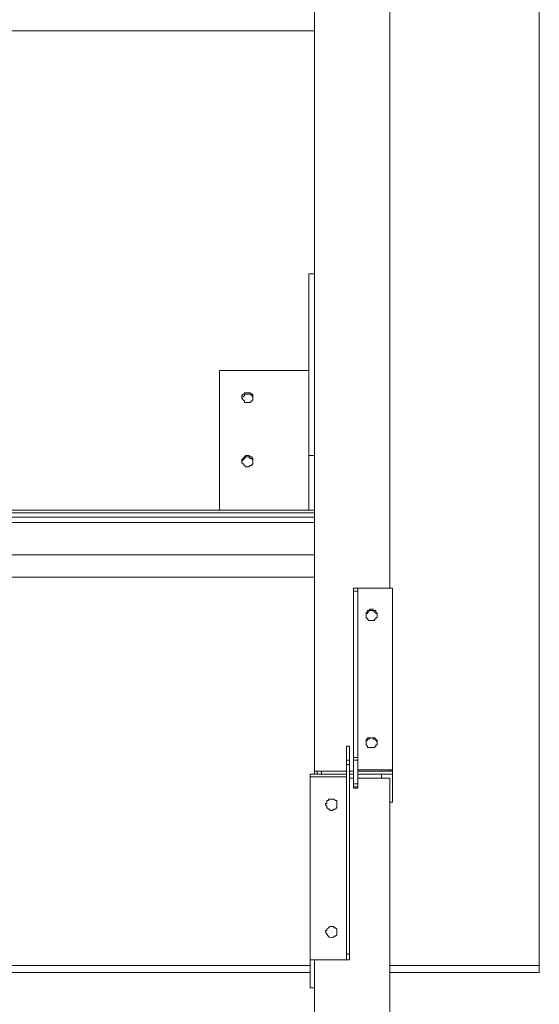
# Model space of a CAD drawing. Extents: x 630 to 14278, y -980 to 8470.
# Drawn here: x 6269 to 6544, y 3981 to 4503 of the extents above; entities that cross this region are included whole.
import ezdxf

# ---------------------------------------------------------------- set-up
doc = ezdxf.new("R2010")
doc.units = 0
doc.header["$LTSCALE"] = 10
doc.layers.add('Layer 1', color=7, linetype='CONTINUOUS')

msp = doc.modelspace()

# ---------------------------------------------------------------- linework, layer by layer
at = {"layer": 'Layer 1', "lineweight": 9}
for points in [[(6544.45, 4001.94), (6544.45, 4001.94), (6544.45, 5161.35), (6544.45, 5161.35)], [(6465.18, 4201.97), (6465.18, 4201.97), (6465.18, 5103.56), (6465.18, 5103.56)], [(6425.18, 4368.65), (6425.18, 4368.65), (6425.18, 4497.56), (6425.18, 4497.56)], [(6422.22, 4368.65), (6422.22, 4368.65), (6425.18, 4368.65), (6425.18, 4368.65)], [(6422.22, 4368.65), (6422.22, 4368.65), (6422.22, 4272.35), (6422.22, 4272.35)], [(6425.18, 4272.35), (6425.18, 4272.35), (6425.18, 4368.65), (6425.18, 4368.65)], [(6374.8, 4317.54), (6374.8, 4317.54), (6374.8, 4243.45), (6374.8, 4243.45)], [(6422.22, 4317.54), (6422.22, 4317.54), (6374.8, 4317.54), (6374.8, 4317.54)], [(6387.4, 4304.94), (6387.4, 4304.94), (6386.66, 4304.2), (6386.66, 4304.2)], [(6386.66, 4304.2), (6386.66, 4304.2), (6386.66, 4303.46), (6386.66, 4303.46)], [(6386.66, 4303.46), (6386.66, 4303.46), (6386.66, 4302.72), (6386.66, 4302.72)], [(6386.66, 4302.72), (6386.66, 4302.72), (6387.4, 4301.98), (6387.4, 4301.98)], [(6388.14, 4304.94), (6388.14, 4304.94), (6387.4, 4304.94), (6387.4, 4304.94)], [(6388.14, 4305.68), (6388.14, 4305.68), (6388.14, 4304.94), (6388.14, 4304.94)], [(6388.88, 4305.68), (6388.88, 4305.68), (6388.14, 4305.68), (6388.14, 4305.68)], [(6389.62, 4305.68), (6389.62, 4305.68), (6388.88, 4305.68), (6388.88, 4305.68)], [(6390.36, 4305.68), (6390.36, 4305.68), (6389.62, 4305.68), (6389.62, 4305.68)], [(6391.1, 4305.68), (6391.1, 4305.68), (6390.36, 4305.68), (6390.36, 4305.68)], [(6391.84, 4304.94), (6391.84, 4304.94), (6391.1, 4305.68), (6391.1, 4305.68)], [(6392.58, 4304.94), (6392.58, 4304.94), (6391.84, 4304.94), (6391.84, 4304.94)], [(6392.58, 4304.2), (6392.58, 4304.2), (6392.58, 4304.94), (6392.58, 4304.94)], [(6392.58, 4303.46), (6392.58, 4303.46), (6392.58, 4304.2), (6392.58, 4304.2)], [(6392.58, 4302.72), (6392.58, 4302.72), (6392.58, 4303.46), (6392.58, 4303.46)], [(6392.58, 4301.98), (6392.58, 4301.98), (6392.58, 4302.72), (6392.58, 4302.72)], [(6387.4, 4301.98), (6387.4, 4301.98), (6388.14, 4301.24), (6388.14, 4301.24)], [(6388.14, 4301.24), (6388.14, 4301.24), (6388.14, 4300.5), (6388.14, 4300.5)], [(6388.14, 4300.5), (6388.14, 4300.5), (6388.88, 4300.5), (6388.88, 4300.5)], [(6388.88, 4300.5), (6388.88, 4300.5), (6389.62, 4300.5), (6389.62, 4300.5)], [(6389.62, 4300.5), (6389.62, 4300.5), (6390.36, 4300.5), (6390.36, 4300.5)], [(6390.36, 4300.5), (6390.36, 4300.5), (6391.1, 4300.5), (6391.1, 4300.5)], [(6391.1, 4300.5), (6391.1, 4300.5), (6391.84, 4301.24), (6391.84, 4301.24)], [(6391.84, 4301.24), (6391.84, 4301.24), (6392.58, 4301.98), (6392.58, 4301.98)], [(6388.14, 4270.86), (6388.14, 4270.86), (6388.88, 4271.61), (6388.88, 4271.61)], [(6388.88, 4271.61), (6388.88, 4271.61), (6389.62, 4271.61), (6389.62, 4271.61)], [(6389.62, 4271.61), (6389.62, 4271.61), (6390.36, 4271.61), (6390.36, 4271.61)], [(6390.36, 4271.61), (6390.36, 4271.61), (6391.1, 4270.86), (6391.1, 4270.86)], [(6422.22, 4272.35), (6422.22, 4272.35), (6425.18, 4272.35), (6425.18, 4272.35)], [(6422.22, 4272.35), (6422.22, 4272.35), (6422.22, 4243.45), (6422.22, 4243.45)], [(6425.18, 4243.45), (6425.18, 4243.45), (6425.18, 4272.35), (6425.18, 4272.35)], [(6386.66, 4269.38), (6386.66, 4269.38), (6387.4, 4270.12), (6387.4, 4270.12)], [(6386.66, 4268.64), (6386.66, 4268.64), (6386.66, 4269.38), (6386.66, 4269.38)], [(6386.66, 4268.64), (6386.66, 4268.64), (6386.66, 4269.38), (6386.66, 4269.38)], [(6387.4, 4270.12), (6387.4, 4270.12), (6388.14, 4270.86), (6388.14, 4270.86)], [(6391.1, 4270.86), (6391.1, 4270.86), (6391.84, 4270.86), (6391.84, 4270.86)], [(6391.84, 4270.86), (6391.84, 4270.86), (6392.58, 4270.12), (6392.58, 4270.12)], [(6392.58, 4270.12), (6392.58, 4270.12), (6392.58, 4269.38), (6392.58, 4269.38)], [(6392.58, 4269.38), (6392.58, 4269.38), (6392.58, 4268.64), (6392.58, 4268.64)], [(6392.58, 4269.38), (6392.58, 4269.38), (6392.58, 4268.64), (6392.58, 4268.64)], [(6113.29, 4241.97), (6113.29, 4241.97), (6425.18, 4241.97), (6425.18, 4241.97)], [(6113.29, 4239.75), (6113.29, 4239.75), (6425.18, 4239.75), (6425.18, 4239.75)], [(6162.92, 4243.45), (6162.92, 4243.45), (6374.8, 4243.45), (6374.8, 4243.45)], [(6374.8, 4243.45), (6374.8, 4243.45), (6425.18, 4243.45), (6425.18, 4243.45)], [(6425.18, 4241.97), (6425.18, 4241.97), (6425.18, 4243.45), (6425.18, 4243.45)], [(6425.18, 4239.75), (6425.18, 4239.75), (6425.18, 4241.97), (6425.18, 4241.97)], [(6425.18, 4236.79), (6425.18, 4236.79), (6425.18, 4239.75), (6425.18, 4239.75)], [(6113.29, 4236.79), (6113.29, 4236.79), (6425.18, 4236.79), (6425.18, 4236.79)], [(6425.18, 4219.75), (6425.18, 4219.75), (6425.18, 4236.79), (6425.18, 4236.79)], [(6425.18, 4219.75), (6425.18, 4219.75), (6113.29, 4219.75), (6113.29, 4219.75)], [(6425.18, 4104.92), (6425.18, 4104.92), (6425.18, 4207.89), (6425.18, 4207.89)], [(6448.15, 4201.97), (6448.15, 4201.97), (6445.92, 4201.97), (6445.92, 4201.97)], [(6445.92, 4201.97), (6445.92, 4201.97), (6445.92, 4200.49), (6445.92, 4200.49)], [(6445.92, 4200.49), (6445.92, 4200.49), (6448.15, 4200.49), (6448.15, 4200.49)], [(6445.92, 4200.49), (6445.92, 4200.49), (6445.92, 4112.33), (6445.92, 4112.33)], [(6465.18, 4201.97), (6465.18, 4201.97), (6448.15, 4201.97), (6448.15, 4201.97)], [(6448.15, 4201.97), (6448.15, 4201.97), (6448.15, 4200.49), (6448.15, 4200.49)], [(6448.15, 4200.49), (6448.15, 4200.49), (6448.15, 4112.33), (6448.15, 4112.33)], [(6466.67, 4201.97), (6466.67, 4201.97), (6465.18, 4201.97), (6465.18, 4201.97)], [(6466.67, 4201.97), (6466.67, 4201.97), (6466.67, 4105.66), (6466.67, 4105.66)], [(6452.59, 4188.63), (6452.59, 4188.63), (6453.33, 4188.63), (6453.33, 4188.63)], [(6452.59, 4187.89), (6452.59, 4187.89), (6452.59, 4188.63), (6452.59, 4188.63)], [(6452.59, 4187.15), (6452.59, 4187.15), (6452.59, 4187.89), (6452.59, 4187.89)], [(6453.33, 4189.37), (6453.33, 4189.37), (6454.07, 4189.37), (6454.07, 4189.37)], [(6453.33, 4188.63), (6453.33, 4188.63), (6453.33, 4189.37), (6453.33, 4189.37)], [(6454.07, 4190.11), (6454.07, 4190.11), (6454.81, 4190.11), (6454.81, 4190.11)], [(6454.07, 4189.37), (6454.07, 4189.37), (6454.07, 4190.11), (6454.07, 4190.11)], [(6454.81, 4190.11), (6454.81, 4190.11), (6455.55, 4190.11), (6455.55, 4190.11)], [(6455.55, 4190.11), (6455.55, 4190.11), (6456.29, 4190.11), (6456.29, 4190.11)], [(6456.29, 4190.11), (6456.29, 4190.11), (6457.04, 4189.37), (6457.04, 4189.37)], [(6457.04, 4189.37), (6457.04, 4189.37), (6457.78, 4189.37), (6457.78, 4189.37)], [(6457.78, 4189.37), (6457.78, 4189.37), (6457.78, 4188.63), (6457.78, 4188.63)], [(6457.78, 4188.63), (6457.78, 4188.63), (6458.52, 4188.63), (6458.52, 4188.63)], [(6458.52, 4188.63), (6458.52, 4188.63), (6458.52, 4187.89), (6458.52, 4187.89)], [(6458.52, 4187.89), (6458.52, 4187.89), (6458.52, 4187.15), (6458.52, 4187.15)], [(6452.59, 4186.41), (6452.59, 4186.41), (6452.59, 4187.15), (6452.59, 4187.15)], [(6452.59, 4121.22), (6452.59, 4121.22), (6453.33, 4121.22), (6453.33, 4121.22)], [(6452.59, 4120.48), (6452.59, 4120.48), (6452.59, 4121.22), (6452.59, 4121.22)], [(6452.59, 4119.73), (6452.59, 4119.73), (6452.59, 4120.48), (6452.59, 4120.48)], [(6452.59, 4119.73), (6452.59, 4119.73), (6452.59, 4120.48), (6452.59, 4120.48)], [(6453.33, 4121.96), (6453.33, 4121.96), (6454.07, 4121.96), (6454.07, 4121.96)], [(6453.33, 4121.22), (6453.33, 4121.22), (6453.33, 4121.96), (6453.33, 4121.96)], [(6454.07, 4121.96), (6454.07, 4121.96), (6454.81, 4122.7), (6454.81, 4122.7)], [(6454.81, 4122.7), (6454.81, 4122.7), (6455.55, 4122.7), (6455.55, 4122.7)], [(6455.55, 4122.7), (6455.55, 4122.7), (6456.29, 4122.7), (6456.29, 4122.7)], [(6456.29, 4122.7), (6456.29, 4122.7), (6456.29, 4121.96), (6456.29, 4121.96)], [(6456.29, 4121.96), (6456.29, 4121.96), (6457.04, 4121.96), (6457.04, 4121.96)], [(6457.04, 4121.96), (6457.04, 4121.96), (6457.78, 4121.96), (6457.78, 4121.96)], [(6457.78, 4121.96), (6457.78, 4121.96), (6457.78, 4121.22), (6457.78, 4121.22)], [(6457.78, 4121.22), (6457.78, 4121.22), (6458.52, 4120.48), (6458.52, 4120.48)], [(6458.52, 4120.48), (6458.52, 4120.48), (6458.52, 4119.73), (6458.52, 4119.73)], [(6458.52, 4120.48), (6458.52, 4120.48), (6458.52, 4119.73), (6458.52, 4119.73)], [(6443.7, 4118.25), (6443.7, 4118.25), (6442.22, 4118.25), (6442.22, 4118.25)], [(6442.22, 4118.25), (6442.22, 4118.25), (6442.22, 4110.84), (6442.22, 4110.84)], [(6443.7, 4110.84), (6443.7, 4110.84), (6443.7, 4118.25), (6443.7, 4118.25)], [(6457.04, 4117.51), (6457.04, 4117.51), (6455.55, 4117.51), (6455.55, 4117.51)], [(6443.7, 4110.84), (6443.7, 4110.84), (6442.22, 4110.84), (6442.22, 4110.84)], [(6442.22, 4108.62), (6442.22, 4108.62), (6442.22, 4110.84), (6442.22, 4110.84)], [(6443.7, 4108.62), (6443.7, 4108.62), (6443.7, 4110.84), (6443.7, 4110.84)], [(6445.92, 4112.33), (6445.92, 4112.33), (6448.15, 4112.33), (6448.15, 4112.33)], [(6445.92, 4112.33), (6445.92, 4112.33), (6445.92, 4110.84), (6445.92, 4110.84)], [(6445.92, 4110.84), (6445.92, 4110.84), (6448.15, 4110.84), (6448.15, 4110.84)], [(6445.92, 4104.92), (6445.92, 4104.92), (6445.92, 4110.84), (6445.92, 4110.84)], [(6448.15, 4110.84), (6448.15, 4110.84), (6448.15, 4112.33), (6448.15, 4112.33)], [(6448.15, 4105.66), (6448.15, 4105.66), (6448.15, 4110.84), (6448.15, 4110.84)], [(6428.88, 4104.92), (6428.88, 4104.92), (6425.18, 4104.92), (6425.18, 4104.92)], [(6425.18, 4104.92), (6425.18, 4104.92), (6425.18, 4103.44), (6425.18, 4103.44)], [(6426.66, 4104.92), (6426.66, 4104.92), (6428.88, 4104.92), (6428.88, 4104.92)], [(6426.66, 4103.44), (6426.66, 4103.44), (6426.66, 4104.92), (6426.66, 4104.92)], [(6442.22, 4104.92), (6442.22, 4104.92), (6428.88, 4104.92), (6428.88, 4104.92)], [(6428.88, 4104.92), (6428.88, 4104.92), (6428.88, 4103.44), (6428.88, 4103.44)], [(6443.7, 4108.62), (6443.7, 4108.62), (6442.22, 4108.62), (6442.22, 4108.62)], [(6442.22, 4108.62), (6442.22, 4108.62), (6442.22, 4104.92), (6442.22, 4104.92)], [(6442.22, 4103.44), (6442.22, 4103.44), (6442.22, 4104.92), (6442.22, 4104.92)], [(6443.7, 4108.62), (6443.7, 4108.62), (6443.7, 4104.92), (6443.7, 4104.92)], [(6445.92, 4104.92), (6445.92, 4104.92), (6443.7, 4104.92), (6443.7, 4104.92)], [(6443.7, 4104.92), (6443.7, 4104.92), (6443.7, 4103.44), (6443.7, 4103.44)], [(6445.92, 4104.92), (6445.92, 4104.92), (6445.92, 4103.44), (6445.92, 4103.44)], [(6465.18, 4105.66), (6465.18, 4105.66), (6448.15, 4105.66), (6448.15, 4105.66)], [(6448.15, 4105.66), (6448.15, 4105.66), (6448.15, 4104.92), (6448.15, 4104.92)], [(6465.18, 4104.92), (6465.18, 4104.92), (6448.15, 4104.92), (6448.15, 4104.92)], [(6448.15, 4103.44), (6448.15, 4103.44), (6448.15, 4104.92), (6448.15, 4104.92)], [(6465.18, 4104.92), (6465.18, 4104.92), (6465.18, 4105.66), (6465.18, 4105.66)], [(6465.18, 4105.66), (6465.18, 4105.66), (6466.67, 4105.66), (6466.67, 4105.66)], [(6465.18, 4104.92), (6465.18, 4104.92), (6466.67, 4104.92), (6466.67, 4104.92)], [(6466.67, 4104.92), (6466.67, 4104.92), (6466.67, 4105.66), (6466.67, 4105.66)], [(6466.67, 4104.92), (6466.67, 4104.92), (6466.67, 4103.44), (6466.67, 4103.44)], [(6422.96, 4101.95), (6422.96, 4101.95), (6422.96, 4004.91), (6422.96, 4004.91)], [(6422.96, 4101.95), (6422.96, 4101.95), (6442.22, 4101.95), (6442.22, 4101.95)], [(6425.18, 4103.44), (6425.18, 4103.44), (6426.66, 4103.44), (6426.66, 4103.44)], [(6426.66, 4103.44), (6426.66, 4103.44), (6428.88, 4103.44), (6428.88, 4103.44)], [(6442.22, 4103.44), (6442.22, 4103.44), (6428.88, 4103.44), (6428.88, 4103.44)], [(6442.22, 4101.95), (6442.22, 4101.95), (6442.22, 4103.44), (6442.22, 4103.44)], [(6442.22, 4007.87), (6442.22, 4007.87), (6442.22, 4101.95), (6442.22, 4101.95)], [(6443.7, 4103.44), (6443.7, 4103.44), (6445.92, 4103.44), (6445.92, 4103.44)], [(6443.7, 4103.44), (6443.7, 4103.44), (6443.7, 4101.21), (6443.7, 4101.21)], [(6443.7, 4101.21), (6443.7, 4101.21), (6445.92, 4101.21), (6445.92, 4101.21)], [(6445.92, 4101.21), (6445.92, 4101.21), (6443.7, 4101.21), (6443.7, 4101.21)], [(6443.7, 4007.87), (6443.7, 4007.87), (6443.7, 4101.21), (6443.7, 4101.21)], [(6445.92, 4101.21), (6445.92, 4101.21), (6445.92, 4103.44), (6445.92, 4103.44)], [(6445.92, 4101.21), (6445.92, 4101.21), (6445.92, 4098.25), (6445.92, 4098.25)], [(6448.15, 4103.44), (6448.15, 4103.44), (6460.74, 4103.44), (6460.74, 4103.44)], [(6448.15, 4101.21), (6448.15, 4101.21), (6448.15, 4103.44), (6448.15, 4103.44)], [(6448.15, 4101.21), (6448.15, 4101.21), (6460.74, 4101.21), (6460.74, 4101.21)], [(6465.18, 4101.21), (6465.18, 4101.21), (6448.15, 4101.21), (6448.15, 4101.21)], [(6448.15, 4098.25), (6448.15, 4098.25), (6448.15, 4101.21), (6448.15, 4101.21)], [(6466.67, 4103.44), (6466.67, 4103.44), (6460.74, 4103.44), (6460.74, 4103.44)], [(6460.74, 4101.21), (6460.74, 4101.21), (6460.74, 4103.44), (6460.74, 4103.44)], [(6465.18, 4001.94), (6465.18, 4001.94), (6465.18, 4101.21), (6465.18, 4101.21)], [(6466.67, 4088.62), (6466.67, 4088.62), (6466.67, 4103.44), (6466.67, 4103.44)], [(6445.92, 4098.25), (6445.92, 4098.25), (6448.15, 4098.25), (6448.15, 4098.25)], [(6445.92, 4098.25), (6445.92, 4098.25), (6445.92, 4096.77), (6445.92, 4096.77)], [(6445.92, 4096.77), (6445.92, 4096.77), (6448.15, 4096.77), (6448.15, 4096.77)], [(6445.92, 4096.03), (6445.92, 4096.03), (6445.92, 4096.77), (6445.92, 4096.77)], [(6445.92, 4096.03), (6445.92, 4096.03), (6448.15, 4096.03), (6448.15, 4096.03)], [(6448.15, 4098.25), (6448.15, 4098.25), (6448.15, 4096.77), (6448.15, 4096.77)], [(6448.15, 4096.03), (6448.15, 4096.03), (6448.15, 4096.77), (6448.15, 4096.77)], [(6432.59, 4090.1), (6432.59, 4090.1), (6434.07, 4090.1), (6434.07, 4090.1)], [(6466.67, 4088.62), (6466.67, 4088.62), (6465.18, 4088.62), (6465.18, 4088.62)], [(6422.96, 4004.91), (6422.96, 4004.91), (6425.18, 4004.91), (6425.18, 4004.91)], [(6422.96, 4004.91), (6422.96, 4004.91), (6425.18, 4004.91), (6425.18, 4004.91)], [(6422.96, 4001.94), (6422.96, 4001.94), (6422.96, 4004.91), (6422.96, 4004.91)], [(6425.18, 4004.91), (6425.18, 4004.91), (6442.22, 4004.91), (6442.22, 4004.91)], [(6425.18, 3990.09), (6425.18, 3990.09), (6425.18, 4004.91), (6425.18, 4004.91)], [(6443.7, 4007.87), (6443.7, 4007.87), (6442.22, 4007.87), (6442.22, 4007.87)], [(6442.22, 4004.91), (6442.22, 4004.91), (6442.22, 4007.87), (6442.22, 4007.87)], [(6442.22, 4004.91), (6442.22, 4004.91), (6443.7, 4004.91), (6443.7, 4004.91)], [(6443.7, 4004.91), (6443.7, 4004.91), (6443.7, 4007.87), (6443.7, 4007.87)], [(6113.29, 4001.94), (6113.29, 4001.94), (6422.96, 4001.94), (6422.96, 4001.94)], [(6422.96, 3998.24), (6422.96, 3998.24), (6422.96, 4001.94), (6422.96, 4001.94)], [(6465.18, 4001.94), (6465.18, 4001.94), (6544.45, 4001.94), (6544.45, 4001.94)], [(6465.18, 3041.08), (6465.18, 3041.08), (6465.18, 4001.94), (6465.18, 4001.94)], [(6113.29, 3998.24), (6113.29, 3998.24), (6422.96, 3998.24), (6422.96, 3998.24)], [(6422.96, 3990.09), (6422.96, 3990.09), (6422.96, 3998.24), (6422.96, 3998.24)], [(6422.96, 3990.09), (6422.96, 3990.09), (6425.18, 3990.09), (6425.18, 3990.09)], [(6425.18, 3950.08), (6425.18, 3950.08), (6425.18, 3990.09), (6425.18, 3990.09)]]:
    msp.add_open_spline(points, degree=3, dxfattribs=at)
for points, knots in [([(6113.29, 4509.41), (6113.29, 4509.41), (6113.29, 4497.56), (6113.29, 4497.56), (6113.29, 4497.56), (6113.29, 4497.56), (6425.18, 4497.56), (6425.18, 4497.56), (6425.18, 4497.56), (6425.18, 4497.56), (6425.18, 4509.41), (6425.18, 4509.41)], [0, 0, 0, 0, 0.25, 0.25, 0.25, 0.25, 0.5, 0.5, 0.5, 0.5, 1, 1, 1, 1]), ([(6392.58, 4302.72), (6392.24, 4305.56), (6389.89, 4304.9), (6388.14, 4304.94), (6388.14, 4304.94), (6388.14, 4304.94), (6388.14, 4304.2), (6388.14, 4304.2), (6388.14, 4304.2), (6388.14, 4304.2), (6387.4, 4303.46), (6387.4, 4303.46), (6387.4, 4303.46), (6387.4, 4303.46), (6386.66, 4303.46), (6386.66, 4303.46), (6386.66, 4303.46), (6386.66, 4303.46), (6386.66, 4302.72), (6386.66, 4302.72)], [0, 0, 0, 0, 0.166667, 0.166667, 0.166667, 0.166667, 0.333333, 0.333333, 0.333333, 0.333333, 0.5, 0.5, 0.5, 0.5, 0.666667, 0.666667, 0.666667, 0.666667, 1, 1, 1, 1]), ([(6386.66, 4269.38), (6386.66, 4269.38), (6386.66, 4270.12), (6386.66, 4270.12), (6386.66, 4270.12), (6386.66, 4270.12), (6387.4, 4270.86), (6387.4, 4270.86), (6387.4, 4270.86), (6387.4, 4270.86), (6388.14, 4271.61), (6388.14, 4271.61), (6388.14, 4271.61), (6388.14, 4271.61), (6388.88, 4272.35), (6388.88, 4272.35), (6388.88, 4272.35), (6388.88, 4272.35), (6390.36, 4272.35), (6390.36, 4272.35), (6390.36, 4272.35), (6390.36, 4272.35), (6391.1, 4271.61), (6391.1, 4271.61), (6391.1, 4271.61), (6391.1, 4271.61), (6391.84, 4271.61), (6391.84, 4271.61), (6391.84, 4271.61), (6391.84, 4271.61), (6392.58, 4270.86), (6392.58, 4270.86), (6392.58, 4270.86), (6392.58, 4270.86), (6392.58, 4269.38), (6392.58, 4269.38)], [0, 0, 0, 0, 0.1, 0.1, 0.1, 0.1, 0.2, 0.2, 0.2, 0.2, 0.3, 0.3, 0.3, 0.3, 0.4, 0.4, 0.4, 0.4, 0.5, 0.5, 0.5, 0.5, 0.6, 0.6, 0.6, 0.6, 0.7, 0.7, 0.7, 0.7, 0.8, 0.8, 0.8, 0.8, 1, 1, 1, 1]), ([(6392.58, 4268.64), (6392.58, 4268.64), (6392.58, 4267.9), (6392.58, 4267.9), (6392.58, 4267.9), (6392.58, 4267.9), (6391.84, 4267.16), (6391.84, 4267.16), (6391.84, 4267.16), (6391.84, 4267.16), (6391.1, 4267.16), (6391.1, 4267.16), (6391.1, 4267.16), (6391.1, 4267.16), (6390.36, 4266.42), (6390.36, 4266.42), (6390.36, 4266.42), (6390.36, 4266.42), (6388.88, 4266.42), (6388.88, 4266.42), (6388.88, 4266.42), (6388.88, 4266.42), (6386.66, 4268.64), (6386.66, 4268.64)], [0, 0, 0, 0, 0.142857, 0.142857, 0.142857, 0.142857, 0.285714, 0.285714, 0.285714, 0.285714, 0.428571, 0.428571, 0.428571, 0.428571, 0.571429, 0.571429, 0.571429, 0.571429, 0.714286, 0.714286, 0.714286, 0.714286, 1, 1, 1, 1]), ([(6113.29, 4219.75), (6113.29, 4219.75), (6113.29, 4207.89), (6113.29, 4207.89), (6113.29, 4207.89), (6113.29, 4207.89), (6425.18, 4207.89), (6425.18, 4207.89), (6425.18, 4207.89), (6425.18, 4207.89), (6425.18, 4219.75), (6425.18, 4219.75)], [0, 0, 0, 0, 0.25, 0.25, 0.25, 0.25, 0.5, 0.5, 0.5, 0.5, 1, 1, 1, 1]), ([(6452.59, 4187.89), (6452.59, 4187.89), (6452.59, 4189.37), (6452.59, 4189.37), (6452.59, 4189.37), (6452.59, 4189.37), (6453.33, 4189.37), (6453.33, 4189.37), (6453.33, 4189.37), (6453.33, 4189.37), (6453.33, 4190.11), (6453.33, 4190.11), (6453.33, 4190.11), (6453.33, 4190.11), (6454.07, 4190.11), (6454.07, 4190.11), (6454.07, 4190.11), (6454.07, 4190.11), (6454.81, 4190.85), (6454.81, 4190.85), (6454.81, 4190.85), (6454.81, 4190.85), (6456.29, 4190.85), (6456.29, 4190.85), (6456.29, 4190.85), (6456.29, 4190.85), (6456.29, 4190.11), (6456.29, 4190.11), (6456.29, 4190.11), (6456.29, 4190.11), (6457.78, 4190.11), (6457.78, 4190.11), (6457.78, 4190.11), (6457.78, 4190.11), (6457.78, 4189.37), (6457.78, 4189.37), (6457.78, 4189.37), (6457.78, 4189.37), (6458.52, 4188.63), (6458.52, 4188.63), (6458.52, 4188.63), (6458.52, 4188.63), (6458.52, 4187.89), (6458.52, 4187.89)], [0, 0, 0, 0, 0.083333, 0.083333, 0.083333, 0.083333, 0.166667, 0.166667, 0.166667, 0.166667, 0.25, 0.25, 0.25, 0.25, 0.333333, 0.333333, 0.333333, 0.333333, 0.416667, 0.416667, 0.416667, 0.416667, 0.5, 0.5, 0.5, 0.5, 0.583333, 0.583333, 0.583333, 0.583333, 0.666667, 0.666667, 0.666667, 0.666667, 0.75, 0.75, 0.75, 0.75, 0.833333, 0.833333, 0.833333, 0.833333, 1, 1, 1, 1]), ([(6455.55, 4184.93), (6455.55, 4184.93), (6454.07, 4184.93), (6454.07, 4184.93), (6454.07, 4184.93), (6454.07, 4184.93), (6452.59, 4186.41), (6452.59, 4186.41)], [0, 0, 0, 0, 0.333333, 0.333333, 0.333333, 0.333333, 1, 1, 1, 1]), ([(6458.52, 4187.15), (6458.52, 4187.15), (6458.52, 4186.41), (6458.52, 4186.41), (6458.52, 4186.41), (6458.52, 4186.41), (6457.78, 4186.41), (6457.78, 4186.41), (6457.78, 4186.41), (6457.78, 4186.41), (6457.78, 4185.67), (6457.78, 4185.67), (6457.78, 4185.67), (6457.78, 4185.67), (6457.04, 4185.67), (6457.04, 4185.67), (6457.04, 4185.67), (6457.04, 4185.67), (6457.04, 4184.93), (6457.04, 4184.93), (6457.04, 4184.93), (6457.04, 4184.93), (6455.55, 4184.93), (6455.55, 4184.93)], [0, 0, 0, 0, 0.142857, 0.142857, 0.142857, 0.142857, 0.285714, 0.285714, 0.285714, 0.285714, 0.428571, 0.428571, 0.428571, 0.428571, 0.571429, 0.571429, 0.571429, 0.571429, 0.714286, 0.714286, 0.714286, 0.714286, 1, 1, 1, 1]), ([(6452.59, 4120.48), (6452.59, 4120.48), (6452.59, 4121.96), (6452.59, 4121.96), (6452.59, 4121.96), (6452.59, 4121.96), (6453.33, 4121.96), (6453.33, 4121.96), (6453.33, 4121.96), (6453.33, 4121.96), (6453.33, 4122.7), (6453.33, 4122.7), (6453.33, 4122.7), (6453.33, 4122.7), (6457.04, 4122.7), (6457.04, 4122.7), (6457.04, 4122.7), (6457.04, 4122.7), (6458.52, 4121.22), (6458.52, 4121.22), (6458.52, 4121.22), (6458.52, 4121.22), (6458.52, 4120.48), (6458.52, 4120.48)], [0, 0, 0, 0, 0.142857, 0.142857, 0.142857, 0.142857, 0.285714, 0.285714, 0.285714, 0.285714, 0.428571, 0.428571, 0.428571, 0.428571, 0.571429, 0.571429, 0.571429, 0.571429, 0.714286, 0.714286, 0.714286, 0.714286, 1, 1, 1, 1]), ([(6455.55, 4117.51), (6455.55, 4117.51), (6453.33, 4117.51), (6453.33, 4117.51), (6453.33, 4117.51), (6453.33, 4117.51), (6453.33, 4118.25), (6453.33, 4118.25), (6453.33, 4118.25), (6453.33, 4118.25), (6452.59, 4118.99), (6452.59, 4118.99), (6452.59, 4118.99), (6452.59, 4118.99), (6452.59, 4119.73), (6452.59, 4119.73)], [0, 0, 0, 0, 0.2, 0.2, 0.2, 0.2, 0.4, 0.4, 0.4, 0.4, 0.6, 0.6, 0.6, 0.6, 1, 1, 1, 1]), ([(6458.52, 4119.73), (6458.52, 4119.73), (6458.52, 4118.99), (6458.52, 4118.99), (6458.52, 4118.99), (6458.52, 4118.99), (6457.78, 4118.99), (6457.78, 4118.99), (6457.78, 4118.99), (6457.78, 4118.99), (6457.78, 4118.25), (6457.78, 4118.25), (6457.78, 4118.25), (6457.78, 4118.25), (6457.04, 4117.51), (6457.04, 4117.51)], [0, 0, 0, 0, 0.2, 0.2, 0.2, 0.2, 0.4, 0.4, 0.4, 0.4, 0.6, 0.6, 0.6, 0.6, 1, 1, 1, 1]), ([(6422.96, 4101.95), (6422.96, 4101.95), (6422.96, 4103.44), (6422.96, 4103.44), (6422.96, 4103.44), (6422.96, 4103.44), (6425.18, 4103.44), (6425.18, 4103.44)], [0, 0, 0, 0, 0.333333, 0.333333, 0.333333, 0.333333, 1, 1, 1, 1]), ([(6431.11, 4087.14), (6431.11, 4087.14), (6431.11, 4087.88), (6431.11, 4087.88), (6431.11, 4087.88), (6431.11, 4087.88), (6431.85, 4087.88), (6431.85, 4087.88), (6431.85, 4087.88), (6431.85, 4087.88), (6431.85, 4089.36), (6431.85, 4089.36), (6431.85, 4089.36), (6431.85, 4089.36), (6432.59, 4089.36), (6432.59, 4089.36), (6432.59, 4089.36), (6432.59, 4089.36), (6432.59, 4090.1), (6432.59, 4090.1)], [0, 0, 0, 0, 0.166667, 0.166667, 0.166667, 0.166667, 0.333333, 0.333333, 0.333333, 0.333333, 0.5, 0.5, 0.5, 0.5, 0.666667, 0.666667, 0.666667, 0.666667, 1, 1, 1, 1]), ([(6434.07, 4090.1), (6434.07, 4090.1), (6435.55, 4090.1), (6435.55, 4090.1), (6435.55, 4090.1), (6435.55, 4090.1), (6436.29, 4089.36), (6436.29, 4089.36), (6436.29, 4089.36), (6436.29, 4089.36), (6437.03, 4089.36), (6437.03, 4089.36), (6437.03, 4089.36), (6437.03, 4089.36), (6437.03, 4087.14), (6437.03, 4087.14)], [0, 0, 0, 0, 0.2, 0.2, 0.2, 0.2, 0.4, 0.4, 0.4, 0.4, 0.6, 0.6, 0.6, 0.6, 1, 1, 1, 1]), ([(6437.03, 4087.14), (6437.03, 4087.14), (6437.03, 4085.66), (6437.03, 4085.66), (6437.03, 4085.66), (6437.03, 4085.66), (6436.29, 4084.92), (6436.29, 4084.92), (6436.29, 4084.92), (6436.29, 4084.92), (6435.55, 4084.92), (6435.55, 4084.92), (6435.55, 4084.92), (6435.55, 4084.92), (6434.81, 4084.17), (6434.81, 4084.17), (6434.81, 4084.17), (6434.81, 4084.17), (6433.33, 4084.17), (6433.33, 4084.17), (6433.33, 4084.17), (6433.33, 4084.17), (6433.33, 4084.92), (6433.33, 4084.92), (6433.33, 4084.92), (6433.33, 4084.92), (6432.59, 4084.92), (6432.59, 4084.92), (6432.59, 4084.92), (6432.59, 4084.92), (6431.85, 4085.66), (6431.85, 4085.66), (6431.85, 4085.66), (6431.85, 4085.66), (6431.85, 4086.4), (6431.85, 4086.4), (6431.85, 4086.4), (6431.85, 4086.4), (6431.11, 4087.14), (6431.11, 4087.14)], [0, 0, 0, 0, 0.090909, 0.090909, 0.090909, 0.090909, 0.181818, 0.181818, 0.181818, 0.181818, 0.272727, 0.272727, 0.272727, 0.272727, 0.363636, 0.363636, 0.363636, 0.363636, 0.454545, 0.454545, 0.454545, 0.454545, 0.545455, 0.545455, 0.545455, 0.545455, 0.636364, 0.636364, 0.636364, 0.636364, 0.727273, 0.727273, 0.727273, 0.727273, 0.818182, 0.818182, 0.818182, 0.818182, 1, 1, 1, 1]), ([(6431.11, 4019.72), (6431.11, 4019.72), (6431.11, 4020.46), (6431.11, 4020.46), (6431.11, 4020.46), (6431.11, 4020.46), (6431.85, 4020.46), (6431.85, 4020.46), (6431.85, 4020.46), (6431.85, 4020.46), (6431.85, 4021.2), (6431.85, 4021.2), (6431.85, 4021.2), (6431.85, 4021.2), (6432.59, 4021.94), (6432.59, 4021.94), (6432.59, 4021.94), (6432.59, 4021.94), (6433.33, 4022.69), (6433.33, 4022.69), (6433.33, 4022.69), (6433.33, 4022.69), (6434.07, 4022.69), (6434.07, 4022.69)], [0, 0, 0, 0, 0.142857, 0.142857, 0.142857, 0.142857, 0.285714, 0.285714, 0.285714, 0.285714, 0.428571, 0.428571, 0.428571, 0.428571, 0.571429, 0.571429, 0.571429, 0.571429, 0.714286, 0.714286, 0.714286, 0.714286, 1, 1, 1, 1]), ([(6434.07, 4022.69), (6434.07, 4022.69), (6435.55, 4022.69), (6435.55, 4022.69), (6435.55, 4022.69), (6435.55, 4022.69), (6435.55, 4021.94), (6435.55, 4021.94), (6435.55, 4021.94), (6435.55, 4021.94), (6436.29, 4021.94), (6436.29, 4021.94), (6436.29, 4021.94), (6436.29, 4021.94), (6437.03, 4021.2), (6437.03, 4021.2), (6437.03, 4021.2), (6437.03, 4021.2), (6437.03, 4019.72), (6437.03, 4019.72)], [0, 0, 0, 0, 0.166667, 0.166667, 0.166667, 0.166667, 0.333333, 0.333333, 0.333333, 0.333333, 0.5, 0.5, 0.5, 0.5, 0.666667, 0.666667, 0.666667, 0.666667, 1, 1, 1, 1]), ([(6437.03, 4019.72), (6437.03, 4019.72), (6437.03, 4018.24), (6437.03, 4018.24), (6437.03, 4018.24), (6437.03, 4018.24), (6436.29, 4017.5), (6436.29, 4017.5), (6436.29, 4017.5), (6436.29, 4017.5), (6435.55, 4017.5), (6435.55, 4017.5), (6435.55, 4017.5), (6435.55, 4017.5), (6435.55, 4016.76), (6435.55, 4016.76), (6435.55, 4016.76), (6432.05, 4016.38), (6432.75, 4017.67), (6431.11, 4019.72)], [0, 0, 0, 0, 0.166667, 0.166667, 0.166667, 0.166667, 0.333333, 0.333333, 0.333333, 0.333333, 0.5, 0.5, 0.5, 0.5, 0.666667, 0.666667, 0.666667, 0.666667, 1, 1, 1, 1]), ([(6465.18, 3998.24), (6465.18, 3998.24), (6544.45, 3998.24), (6544.45, 3998.24), (6544.45, 3998.24), (6544.45, 3998.24), (6544.45, 4001.94), (6544.45, 4001.94)], [0, 0, 0, 0, 0.333333, 0.333333, 0.333333, 0.333333, 1, 1, 1, 1])]:
    msp.add_open_spline(points, degree=3, knots=knots, dxfattribs=at)

doc.saveas('drawing.dxf')
